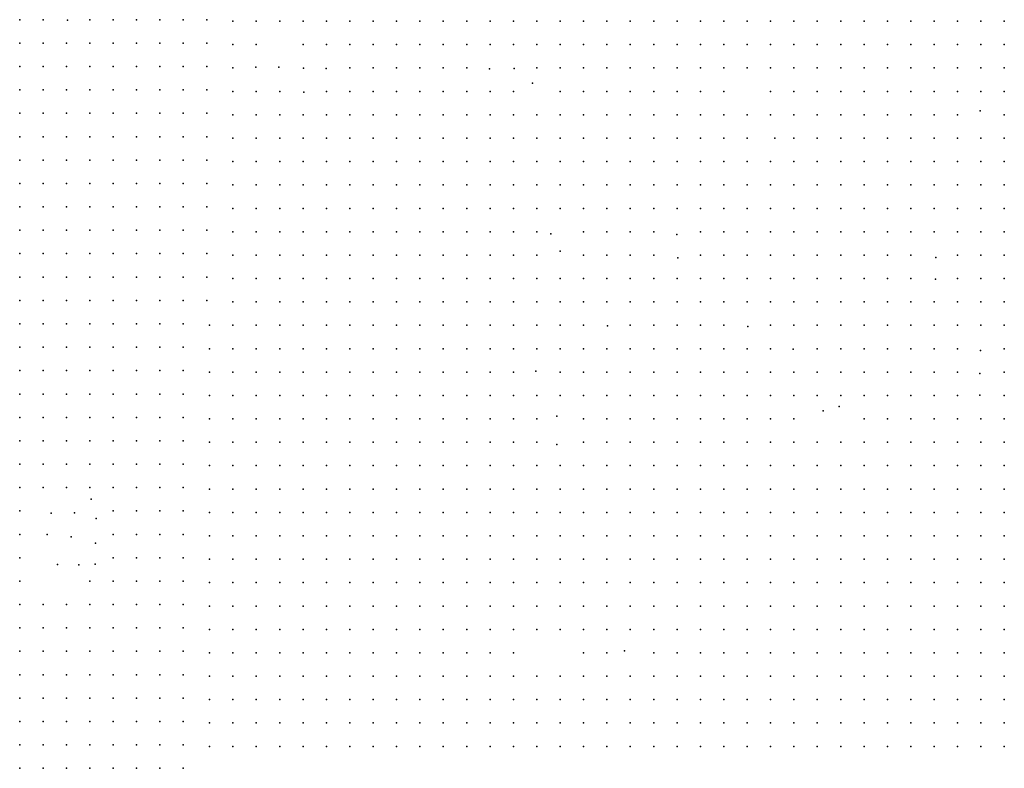
# Model space of a CAD drawing. Units: metres. Extents: x 480657 to 498340, y 5449677 to 5462372.
# Drawn here: x 487403 to 487909, y 5453415 to 5453799 of the extents above; entities that cross this region are included whole.
import ezdxf

# ---------------------------------------------------------------- set-up
doc = ezdxf.new("R2010")
doc.units = ezdxf.units.M
doc.layers.add('50', color=7, linetype='Continuous')

msp = doc.modelspace()

# ---------------------------------------------------------------- linework, layer by layer
at = {"layer": '50'}
for p in [(487403.491, 5453799.121, 67.95), (487415.491, 5453799.121, 67.775), (487427.966, 5453798.842, 67.447), (487439.491, 5453799.121, 67.814), (487451.491, 5453799.121, 68.008), (487463.491, 5453799.121, 67.892), (487475.491, 5453799.121, 67.737), (487487.491, 5453799.121, 67.872), (487499.491, 5453799.121, 67.814), (487512.964, 5453798.362, 67.832), (487524.964, 5453798.362, 67.619), (487536.964, 5453798.362, 67.271), (487548.964, 5453798.362, 68.82), (487560.964, 5453798.362, 68.452), (487572.964, 5453798.362, 68.607), (487584.964, 5453798.362, 68.607), (487596.964, 5453798.362, 67.929), (487608.964, 5453798.362, 67.755), (487620.964, 5453798.362, 68.355), (487632.964, 5453798.362, 68.123), (487644.964, 5453798.362, 67.638), (487656.964, 5453798.362, 67.406), (487668.964, 5453798.362, 67.387), (487680.964, 5453798.362, 66.651), (487692.964, 5453798.362, 66.263), (487704.964, 5453798.362, 65.896), (487716.964, 5453798.362, 65.528), (487728.964, 5453798.362, 65.082), (487740.964, 5453798.362, 64.85), (487752.964, 5453798.362, 64.637), (487764.964, 5453798.362, 64.54), (487776.964, 5453798.362, 64.579), (487788.964, 5453798.362, 64.308), (487800.964, 5453798.362, 64.405), (487812.964, 5453798.362, 64.424), (487824.964, 5453798.362, 64.56), (487836.964, 5453798.362, 64.792), (487848.964, 5453798.362, 64.637), (487860.964, 5453798.362, 64.405), (487872.964, 5453798.362, 64.443), (487884.964, 5453798.362, 64.385), (487896.964, 5453798.362, 64.308), (487908.964, 5453798.362, 64.23), (487403.491, 5453787.121, 67.853), (487415.491, 5453787.121, 67.737), (487427.491, 5453787.121, 67.563), (487439.491, 5453787.121, 67.389), (487451.491, 5453787.121, 67.234), (487463.491, 5453787.121, 67.137), (487475.491, 5453787.121, 67.098), (487487.491, 5453787.121, 67.272), (487499.491, 5453787.121, 67.137), (487512.964, 5453786.362, 67.251), (487524.964, 5453786.362, 67.329), (487548.964, 5453786.362, 67.677), (487560.964, 5453786.362, 67.832), (487572.964, 5453786.362, 67.852), (487584.964, 5453786.362, 68.394), (487596.964, 5453786.362, 67.813), (487608.964, 5453786.362, 67.677), (487620.964, 5453786.362, 68.2), (487632.964, 5453786.362, 67.735), (487644.964, 5453786.362, 67.58), (487656.964, 5453786.362, 67.367), (487668.964, 5453786.362, 67.213), (487680.964, 5453786.362, 66.632), (487692.964, 5453786.362, 66.263), (487704.964, 5453786.362, 66.012), (487716.964, 5453786.362, 65.586), (487728.964, 5453786.362, 65.082), (487740.964, 5453786.362, 64.811), (487752.964, 5453786.362, 64.618), (487764.964, 5453786.362, 64.501), (487776.964, 5453786.362, 64.54), (487788.964, 5453786.362, 64.288), (487800.964, 5453786.362, 64.405), (487812.964, 5453786.362, 64.463), (487824.964, 5453786.362, 64.405), (487836.964, 5453786.362, 64.772), (487848.964, 5453786.362, 64.54), (487860.964, 5453786.362, 64.327), (487872.964, 5453786.362, 64.443), (487884.964, 5453786.362, 64.366), (487896.964, 5453786.362, 64.25), (487908.964, 5453786.362, 64.153), (487403.491, 5453775.121, 67.795), (487415.491, 5453775.121, 67.659), (487427.491, 5453775.121, 67.543), (487439.491, 5453775.121, 67.389), (487451.491, 5453775.121, 67.176), (487463.491, 5453775.121, 67.118), (487475.491, 5453775.121, 67.079), (487487.491, 5453775.121, 67.234), (487499.491, 5453775.121, 67.118), (487512.964, 5453774.362, 67.077), (487524.768, 5453774.711, 67.096), (487536.583, 5453774.746, 67.058), (487549.127, 5453774.229, 67.096), (487560.904, 5453774.163, 67.096), (487572.964, 5453774.362, 67.096), (487584.964, 5453774.362, 67.213), (487596.964, 5453774.362, 67.813), (487608.964, 5453774.362, 67.464), (487620.964, 5453774.362, 67.193), (487632.964, 5453774.362, 67.096), (487644.746, 5453773.839, 67.077), (487657.286, 5453774.093, 67.077), (487668.964, 5453774.362, 67.135), (487680.964, 5453774.362, 66.612), (487692.964, 5453774.362, 66.244), (487704.964, 5453774.362, 66.051), (487716.964, 5453774.362, 65.586), (487728.964, 5453774.362, 65.102), (487740.964, 5453774.362, 64.772), (487752.964, 5453774.362, 64.618), (487764.964, 5453774.362, 64.424), (487776.964, 5453774.362, 64.424), (487788.964, 5453774.362, 64.23), (487800.964, 5453774.362, 64.443), (487812.964, 5453774.362, 64.482), (487824.964, 5453774.362, 64.327), (487836.964, 5453774.362, 64.637), (487848.964, 5453774.362, 64.346), (487860.964, 5453774.362, 64.25), (487872.964, 5453774.362, 64.405), (487884.964, 5453774.362, 64.366), (487896.964, 5453774.362, 64.211), (487908.964, 5453774.362, 64.133), (487666.728, 5453766.63, 67.077), (487403.491, 5453763.121, 67.505), (487415.491, 5453763.121, 67.582), (487427.491, 5453763.121, 67.408), (487439.491, 5453763.121, 67.272), (487451.491, 5453763.121, 67.137), (487463.491, 5453763.121, 67.04), (487475.491, 5453763.121, 67.021), (487487.491, 5453763.121, 67.389), (487499.491, 5453763.121, 67.04), (487512.964, 5453762.362, 66.941), (487524.964, 5453762.362, 66.903), (487536.964, 5453762.362, 66.767), (487549.281, 5453762.007, 66.767), (487560.964, 5453762.362, 66.883), (487572.964, 5453762.362, 66.767), (487584.964, 5453762.362, 67.135), (487596.964, 5453762.362, 67.271), (487608.964, 5453762.362, 67.213), (487620.964, 5453762.362, 67.019), (487632.964, 5453762.362, 67.367), (487644.964, 5453762.362, 67.271), (487656.964, 5453762.362, 67.135), (487680.964, 5453762.362, 66.786), (487692.964, 5453762.362, 66.36), (487704.964, 5453762.362, 66.109), (487716.964, 5453762.362, 65.547), (487728.964, 5453762.362, 65.121), (487740.964, 5453762.362, 64.753), (487752.964, 5453762.362, 64.695), (487764.964, 5453762.362, 64.288), (487788.964, 5453762.362, 64.23), (487800.964, 5453762.362, 64.482), (487812.964, 5453762.362, 64.308), (487824.964, 5453762.362, 64.23), (487836.964, 5453762.362, 64.327), (487848.964, 5453762.362, 64.288), (487860.964, 5453762.362, 64.211), (487872.964, 5453762.362, 64.366), (487884.964, 5453762.362, 64.269), (487896.964, 5453762.362, 64.25), (487908.964, 5453762.362, 64.095), (487403.491, 5453751.121, 67.485), (487415.491, 5453751.121, 67.524), (487427.491, 5453751.121, 67.234), (487439.491, 5453751.121, 67.002), (487451.491, 5453751.121, 66.905), (487463.491, 5453751.121, 66.576), (487475.491, 5453751.121, 66.518), (487487.491, 5453751.121, 66.731), (487499.491, 5453751.121, 66.382), (487896.61, 5453752.359, 64.133), (487512.964, 5453750.362, 66.167), (487524.964, 5453750.362, 66.225), (487536.964, 5453750.362, 66.419), (487548.964, 5453750.362, 66.341), (487560.964, 5453750.362, 66.457), (487572.964, 5453750.362, 66.322), (487584.964, 5453750.362, 67.019), (487596.964, 5453750.362, 67.116), (487608.964, 5453750.362, 67.135), (487620.964, 5453750.362, 67.832), (487632.964, 5453750.362, 67.406), (487644.964, 5453750.362, 67.29), (487656.964, 5453750.362, 67.29), (487668.964, 5453750.362, 66.98), (487680.964, 5453750.362, 66.786), (487692.964, 5453750.362, 66.477), (487704.964, 5453750.362, 66.302), (487716.964, 5453750.362, 65.586), (487728.964, 5453750.362, 65.141), (487740.964, 5453750.362, 64.947), (487752.964, 5453750.362, 64.772), (487764.964, 5453750.362, 64.308), (487776.964, 5453750.362, 64.385), (487788.964, 5453750.362, 64.269), (487800.964, 5453750.362, 63.94), (487812.964, 5453750.362, 63.979), (487824.964, 5453750.362, 63.882), (487836.964, 5453750.362, 64.172), (487848.964, 5453750.362, 63.824), (487860.964, 5453750.362, 64.056), (487872.964, 5453750.362, 63.998), (487884.964, 5453750.362, 63.94), (487908.964, 5453750.362, 64.017), (487403.491, 5453739.121, 67.234), (487415.491, 5453739.121, 67.389), (487427.491, 5453739.121, 67.079), (487439.491, 5453739.121, 66.847), (487451.491, 5453739.121, 66.789), (487463.491, 5453739.121, 66.46), (487475.491, 5453739.121, 66.518), (487487.491, 5453739.121, 66.402), (487499.491, 5453739.121, 66.034), (487512.964, 5453738.362, 65.993), (487524.964, 5453738.362, 66.089), (487536.964, 5453738.362, 66.225), (487548.964, 5453738.362, 66.263), (487560.964, 5453738.362, 66.147), (487572.964, 5453738.362, 66.244), (487584.964, 5453738.362, 66.825), (487596.964, 5453738.362, 66.883), (487608.964, 5453738.362, 66.709), (487620.964, 5453738.362, 67.174), (487632.964, 5453738.362, 67.329), (487644.964, 5453738.362, 67.271), (487656.964, 5453738.362, 67.116), (487668.964, 5453738.362, 66.883), (487680.964, 5453738.362, 66.825), (487692.964, 5453738.362, 66.263), (487704.964, 5453738.362, 66.031), (487716.964, 5453738.362, 65.547), (487728.964, 5453738.362, 65.141), (487740.964, 5453738.362, 64.966), (487752.964, 5453738.362, 64.734), (487764.964, 5453738.362, 64.463), (487776.964, 5453738.362, 64.346), (487791.157, 5453738.436, 64.288), (487800.964, 5453738.362, 63.94), (487812.964, 5453738.362, 63.921), (487824.964, 5453738.362, 63.824), (487836.964, 5453738.362, 64.114), (487848.964, 5453738.362, 63.843), (487860.964, 5453738.362, 63.746), (487872.964, 5453738.362, 63.804), (487884.964, 5453738.362, 63.804), (487896.964, 5453738.362, 63.727), (487908.964, 5453738.362, 63.862), (487403.491, 5453727.121, 67.06), (487415.491, 5453727.121, 67.292), (487427.491, 5453727.121, 67.06), (487439.491, 5453727.121, 66.789), (487451.491, 5453727.121, 66.808), (487463.491, 5453727.121, 66.537), (487475.491, 5453727.121, 66.499), (487487.491, 5453727.121, 66.382), (487499.491, 5453727.121, 66.053), (487512.964, 5453726.362, 65.876), (487524.964, 5453726.362, 65.489), (487536.964, 5453726.362, 65.838), (487548.964, 5453726.362, 65.993), (487560.964, 5453726.362, 66.031), (487572.964, 5453726.362, 66.089), (487584.964, 5453726.362, 66.767), (487596.964, 5453726.362, 66.767), (487608.964, 5453726.362, 66.554), (487620.964, 5453726.362, 67.116), (487632.964, 5453726.362, 67.251), (487644.964, 5453726.362, 67.154), (487656.964, 5453726.362, 67.096), (487668.964, 5453726.362, 66.844), (487680.964, 5453726.362, 66.825), (487692.964, 5453726.362, 66.128), (487704.964, 5453726.362, 65.954), (487716.964, 5453726.362, 65.528), (487728.964, 5453726.362, 65.063), (487740.964, 5453726.362, 64.908), (487752.964, 5453726.362, 64.889), (487764.964, 5453726.362, 64.579), (487776.964, 5453726.362, 64.308), (487788.964, 5453726.362, 64.366), (487800.964, 5453726.362, 63.94), (487812.964, 5453726.362, 63.901), (487824.964, 5453726.362, 63.94), (487836.964, 5453726.362, 64.133), (487848.964, 5453726.362, 63.804), (487860.964, 5453726.362, 63.669), (487872.964, 5453726.362, 63.572), (487884.964, 5453726.362, 63.475), (487896.964, 5453726.362, 63.494), (487908.964, 5453726.362, 63.785), (487403.491, 5453715.121, 66.982), (487415.491, 5453715.121, 67.234), (487427.491, 5453715.121, 67.04), (487439.491, 5453715.121, 66.731), (487451.491, 5453715.121, 66.75), (487463.491, 5453715.121, 66.499), (487475.491, 5453715.121, 66.518), (487487.491, 5453715.121, 66.44), (487499.491, 5453715.121, 65.995), (487512.964, 5453714.362, 65.838), (487524.964, 5453714.362, 65.392), (487536.964, 5453714.362, 65.624), (487548.964, 5453714.362, 65.741), (487560.964, 5453714.362, 65.973), (487572.964, 5453714.362, 65.915), (487584.964, 5453714.362, 66.67), (487596.964, 5453714.362, 66.515), (487608.964, 5453714.362, 66.419), (487620.964, 5453714.362, 66.941), (487632.964, 5453714.362, 67.116), (487644.964, 5453714.362, 66.844), (487656.964, 5453714.362, 66.786), (487668.964, 5453714.362, 66.689), (487680.964, 5453714.362, 66.419), (487692.964, 5453714.362, 65.605), (487704.964, 5453714.362, 65.237), (487716.964, 5453714.362, 65.044), (487728.964, 5453714.362, 65.082), (487740.964, 5453714.362, 64.986), (487752.964, 5453714.362, 64.966), (487764.964, 5453714.362, 64.734), (487776.964, 5453714.362, 64.501), (487788.964, 5453714.362, 64.772), (487800.964, 5453714.362, 64.23), (487812.964, 5453714.362, 63.843), (487824.964, 5453714.362, 64.172), (487836.964, 5453714.362, 64.172), (487848.964, 5453714.362, 63.785), (487860.964, 5453714.362, 63.669), (487872.964, 5453714.362, 63.204), (487884.964, 5453714.362, 63.165), (487896.964, 5453714.362, 63.34), (487908.964, 5453714.362, 63.785), (487403.491, 5453703.121, 66.963), (487415.491, 5453703.121, 67.234), (487427.491, 5453703.121, 66.963), (487439.491, 5453703.121, 66.769), (487451.491, 5453703.121, 66.905), (487463.491, 5453703.121, 66.673), (487475.491, 5453703.121, 66.653), (487487.491, 5453703.121, 66.44), (487499.491, 5453703.121, 65.976), (487512.964, 5453702.362, 65.857), (487524.964, 5453702.362, 65.334), (487536.964, 5453702.362, 65.334), (487548.964, 5453702.362, 65.566), (487560.964, 5453702.362, 65.586), (487572.964, 5453702.362, 65.47), (487584.964, 5453702.362, 66.477), (487596.964, 5453702.362, 66.399), (487608.964, 5453702.362, 66.147), (487620.964, 5453702.362, 67.058), (487632.964, 5453702.362, 66.98), (487644.964, 5453702.362, 66.67), (487656.964, 5453702.362, 66.36), (487668.964, 5453702.362, 66.612), (487680.964, 5453702.362, 66.36), (487692.964, 5453702.362, 65.547), (487704.964, 5453702.362, 65.276), (487716.964, 5453702.362, 65.044), (487728.964, 5453702.362, 65.044), (487740.964, 5453702.362, 65.024), (487752.964, 5453702.362, 65.16), (487764.964, 5453702.362, 65.121), (487776.964, 5453702.362, 64.734), (487788.964, 5453702.362, 65.179), (487800.964, 5453702.362, 64.676), (487812.964, 5453702.362, 64.327), (487824.964, 5453702.362, 64.327), (487836.964, 5453702.362, 64.23), (487848.964, 5453702.362, 63.591), (487860.964, 5453702.362, 63.204), (487872.964, 5453702.362, 63.088), (487884.964, 5453702.362, 63.146), (487896.964, 5453702.362, 63.32), (487908.964, 5453702.362, 63.785), (487403.491, 5453691.121, 66.692), (487415.491, 5453691.121, 66.943), (487427.491, 5453691.121, 66.866), (487439.491, 5453691.121, 66.731), (487451.491, 5453691.121, 66.576), (487463.491, 5453691.121, 66.421), (487475.491, 5453691.121, 66.537), (487487.491, 5453691.121, 66.421), (487499.491, 5453691.121, 65.995), (487512.964, 5453690.362, 65.857), (487524.964, 5453690.362, 65.334), (487536.964, 5453690.362, 65.295), (487548.964, 5453690.362, 65.373), (487560.964, 5453690.362, 65.45), (487572.964, 5453690.362, 65.528), (487584.964, 5453690.362, 65.973), (487596.964, 5453690.362, 66.128), (487608.964, 5453690.362, 65.818), (487620.964, 5453690.362, 66.632), (487632.964, 5453690.362, 66.535), (487644.964, 5453690.362, 66.612), (487656.964, 5453690.362, 66.186), (487668.964, 5453690.362, 66.36), (487692.964, 5453690.362, 65.353), (487704.964, 5453690.362, 65.16), (487716.964, 5453690.362, 65.024), (487728.964, 5453690.362, 65.063), (487752.964, 5453690.362, 65.121), (487764.964, 5453690.362, 65.121), (487776.964, 5453690.362, 64.986), (487788.964, 5453690.362, 65.199), (487800.964, 5453690.362, 65.141), (487812.964, 5453690.362, 64.908), (487824.964, 5453690.362, 65.218), (487836.964, 5453690.362, 64.327), (487848.964, 5453690.362, 63.378), (487860.964, 5453690.362, 63.204), (487872.964, 5453690.362, 63.049), (487884.964, 5453690.362, 63.127), (487896.964, 5453690.362, 63.204), (487908.964, 5453690.362, 63.669), (487676.173, 5453689.302, 66.419), (487740.928, 5453688.964, 65.295), (487680.917, 5453680.316, 66.438), (487403.491, 5453679.121, 66.479), (487415.491, 5453679.121, 66.731), (487427.491, 5453679.121, 66.692), (487439.491, 5453679.121, 66.556), (487451.491, 5453679.121, 66.382), (487463.491, 5453679.121, 66.15), (487475.491, 5453679.121, 66.208), (487487.491, 5453679.121, 66.053), (487499.491, 5453679.121, 65.782), (487512.964, 5453678.362, 65.799), (487524.964, 5453678.362, 65.295), (487536.964, 5453678.362, 65.024), (487548.964, 5453678.362, 65.16), (487560.964, 5453678.362, 65.373), (487572.964, 5453678.362, 65.237), (487584.964, 5453678.362, 65.353), (487596.964, 5453678.362, 65.973), (487608.964, 5453678.362, 65.779), (487620.964, 5453678.362, 65.044), (487632.964, 5453678.362, 65.818), (487644.964, 5453678.362, 66.089), (487656.964, 5453678.362, 65.973), (487668.964, 5453678.362, 65.663), (487692.964, 5453678.362, 65.218), (487704.964, 5453678.362, 65.121), (487716.964, 5453678.362, 65.005), (487728.964, 5453678.362, 65.082), (487741.403, 5453676.897, 65.295), (487752.964, 5453678.362, 65.16), (487764.964, 5453678.362, 65.141), (487776.964, 5453678.362, 65.005), (487788.964, 5453678.362, 65.199), (487800.964, 5453678.362, 65.024), (487812.964, 5453678.362, 64.908), (487824.964, 5453678.362, 65.392), (487836.964, 5453678.362, 64.327), (487848.964, 5453678.362, 63.378), (487860.964, 5453678.362, 63.146), (487873.766, 5453677.095, 63.049), (487884.964, 5453678.362, 63.069), (487896.964, 5453678.362, 63.727), (487908.964, 5453678.362, 63.611), (487403.491, 5453667.121, 66.286), (487415.491, 5453667.121, 66.653), (487427.491, 5453667.121, 66.692), (487439.491, 5453667.121, 66.44), (487451.491, 5453667.121, 66.247), (487463.491, 5453667.121, 66.131), (487475.491, 5453667.121, 66.169), (487487.491, 5453667.121, 66.015), (487499.491, 5453667.121, 65.802), (487512.964, 5453666.362, 65.915), (487524.964, 5453666.362, 65.276), (487536.964, 5453666.362, 65.005), (487548.964, 5453666.362, 65.102), (487560.964, 5453666.362, 65.295), (487572.964, 5453666.362, 65.218), (487584.964, 5453666.362, 65.044), (487596.964, 5453666.362, 65.586), (487608.964, 5453666.362, 65.586), (487620.964, 5453666.362, 65.663), (487632.964, 5453666.362, 65.392), (487644.964, 5453666.362, 65.934), (487656.964, 5453666.362, 65.663), (487668.964, 5453666.362, 64.269), (487680.964, 5453666.362, 64.521), (487692.964, 5453666.362, 65.199), (487704.964, 5453666.362, 65.121), (487716.964, 5453666.362, 65.121), (487728.964, 5453666.362, 65.315), (487740.964, 5453666.362, 65.295), (487752.964, 5453666.362, 65.276), (487764.964, 5453666.362, 65.392), (487776.964, 5453666.362, 65.044), (487788.964, 5453666.362, 65.199), (487800.964, 5453666.362, 65.141), (487812.964, 5453666.362, 65.141), (487824.964, 5453666.362, 65.47), (487836.964, 5453666.362, 64.346), (487848.964, 5453666.362, 63.359), (487860.964, 5453666.362, 63.185), (487873.585, 5453666.006, 63.049), (487884.964, 5453666.362, 63.049), (487896.964, 5453666.362, 63.146), (487908.964, 5453666.362, 63.437), (487403.491, 5453655.121, 65.821), (487415.491, 5453655.121, 66.44), (487427.491, 5453655.121, 66.537), (487439.491, 5453655.121, 66.344), (487451.491, 5453655.121, 66.208), (487463.491, 5453655.121, 66.073), (487475.491, 5453655.121, 66.073), (487487.491, 5453655.121, 66.034), (487499.491, 5453655.121, 65.608), (487512.964, 5453654.362, 65.973), (487524.964, 5453654.362, 65.237), (487536.964, 5453654.362, 65.102), (487548.964, 5453654.362, 65.199), (487560.964, 5453654.362, 65.121), (487572.964, 5453654.362, 65.082), (487584.964, 5453654.362, 65.044), (487596.964, 5453654.362, 65.47), (487608.964, 5453654.362, 65.489), (487620.964, 5453654.362, 65.412), (487632.964, 5453654.362, 65.237), (487644.964, 5453654.362, 65.663), (487656.964, 5453654.362, 65.47), (487668.964, 5453654.362, 64.23), (487680.964, 5453654.362, 64.792), (487692.964, 5453654.362, 65.276), (487704.964, 5453654.362, 65.121), (487716.964, 5453654.362, 65.102), (487728.964, 5453654.362, 65.295), (487740.964, 5453654.362, 65.315), (487752.964, 5453654.362, 65.392), (487764.964, 5453654.362, 65.353), (487776.964, 5453654.362, 65.102), (487788.964, 5453654.362, 65.199), (487800.964, 5453654.362, 65.218), (487812.964, 5453654.362, 65.179), (487824.964, 5453654.362, 65.489), (487836.964, 5453654.362, 64.405), (487848.964, 5453654.362, 63.398), (487860.964, 5453654.362, 63.185), (487872.964, 5453654.362, 63.165), (487884.964, 5453654.362, 63.088), (487896.964, 5453654.362, 63.088), (487908.964, 5453654.362, 63.359), (487403.491, 5453643.121, 65.376), (487415.491, 5453643.121, 65.976), (487427.491, 5453643.121, 66.46), (487439.491, 5453643.121, 66.15), (487451.491, 5453643.121, 66.208), (487463.491, 5453643.121, 66.034), (487475.491, 5453643.121, 65.976), (487487.491, 5453643.121, 65.84), (487500.964, 5453642.362, 65.353), (487512.964, 5453642.362, 65.605), (487524.964, 5453642.362, 65.199), (487536.964, 5453642.362, 65.024), (487548.964, 5453642.362, 65.082), (487560.964, 5453642.362, 65.082), (487572.964, 5453642.362, 65.16), (487584.964, 5453642.362, 65.005), (487596.964, 5453642.362, 65.199), (487608.964, 5453642.362, 65.412), (487620.964, 5453642.362, 65.082), (487632.964, 5453642.362, 65.082), (487644.964, 5453642.362, 65.489), (487656.964, 5453642.362, 65.315), (487668.964, 5453642.362, 64.23), (487680.964, 5453642.362, 64.889), (487692.964, 5453642.362, 65.237), (487705.178, 5453642.155, 65.005), (487716.964, 5453642.362, 65.005), (487728.964, 5453642.362, 65.295), (487740.964, 5453642.362, 65.315), (487752.964, 5453642.362, 65.392), (487764.964, 5453642.362, 65.16), (487777.273, 5453641.734, 65.16), (487788.964, 5453642.362, 65.218), (487800.964, 5453642.362, 65.276), (487812.964, 5453642.362, 65.024), (487824.964, 5453642.362, 65.528), (487836.964, 5453642.362, 64.327), (487848.964, 5453642.362, 63.398), (487860.964, 5453642.362, 63.185), (487872.964, 5453642.362, 63.03), (487884.964, 5453642.362, 63.165), (487896.964, 5453642.362, 63.049), (487908.964, 5453642.362, 63.32), (487403.491, 5453631.121, 64.912), (487415.491, 5453631.121, 65.763), (487427.491, 5453631.121, 66.073), (487439.491, 5453631.121, 65.995), (487451.491, 5453631.121, 65.995), (487463.491, 5453631.121, 65.821), (487475.491, 5453631.121, 65.608), (487487.491, 5453631.121, 65.589), (487500.964, 5453630.362, 65.044), (487512.964, 5453630.362, 65.199), (487524.964, 5453630.362, 64.986), (487536.964, 5453630.362, 64.734), (487548.964, 5453630.362, 64.753), (487560.964, 5453630.362, 64.521), (487572.964, 5453630.362, 64.618), (487584.964, 5453630.362, 64.85), (487596.964, 5453630.362, 65.005), (487608.964, 5453630.362, 65.121), (487620.964, 5453630.362, 64.927), (487632.964, 5453630.362, 64.889), (487644.964, 5453630.362, 65.353), (487656.964, 5453630.362, 64.869), (487668.964, 5453630.362, 64.192), (487680.964, 5453630.362, 64.831), (487692.964, 5453630.362, 64.85), (487704.964, 5453630.362, 64.869), (487716.964, 5453630.362, 65.257), (487728.964, 5453630.362, 65.237), (487740.964, 5453630.362, 65.257), (487752.964, 5453630.362, 65.353), (487764.964, 5453630.362, 65.179), (487776.964, 5453630.362, 65.005), (487788.964, 5453630.362, 65.199), (487800.6, 5453630.163, 65.199), (487812.964, 5453630.362, 65.005), (487824.964, 5453630.362, 65.199), (487836.964, 5453630.362, 64.25), (487848.964, 5453630.362, 63.591), (487860.964, 5453630.362, 63.533), (487872.964, 5453630.362, 63.32), (487884.964, 5453630.362, 63.204), (487896.721, 5453629.445, 63.107), (487908.964, 5453630.362, 63.34), (487403.491, 5453619.121, 63.983), (487415.491, 5453619.121, 64.602), (487427.491, 5453619.121, 65.124), (487439.491, 5453619.121, 65.279), (487451.491, 5453619.121, 65.531), (487463.491, 5453619.121, 65.647), (487475.491, 5453619.121, 65.453), (487487.491, 5453619.121, 65.453), (487500.964, 5453618.362, 64.986), (487512.964, 5453618.362, 64.908), (487524.964, 5453618.362, 64.792), (487536.964, 5453618.362, 64.366), (487548.964, 5453618.362, 64.385), (487560.964, 5453618.362, 64.25), (487572.964, 5453618.362, 64.172), (487584.964, 5453618.362, 64.443), (487596.964, 5453618.362, 64.927), (487608.964, 5453618.362, 65.082), (487620.964, 5453618.362, 64.618), (487632.964, 5453618.362, 64.405), (487644.964, 5453618.362, 64.269), (487656.964, 5453618.362, 64.037), (487668.483, 5453618.852, 64.037), (487680.964, 5453618.362, 64.676), (487692.964, 5453618.362, 64.676), (487704.964, 5453618.362, 64.889), (487716.964, 5453618.362, 65.315), (487728.964, 5453618.362, 65.257), (487740.964, 5453618.362, 65.315), (487752.964, 5453618.362, 65.392), (487764.964, 5453618.362, 65.237), (487776.964, 5453618.362, 65.102), (487788.964, 5453618.362, 65.141), (487800.964, 5453618.362, 65.024), (487812.964, 5453618.362, 64.986), (487824.964, 5453618.362, 64.947), (487836.964, 5453618.362, 64.269), (487848.964, 5453618.362, 63.669), (487860.964, 5453618.362, 63.591), (487872.964, 5453618.362, 63.591), (487884.964, 5453618.362, 63.165), (487896.383, 5453617.675, 63.107), (487908.964, 5453618.362, 63.359), (487403.491, 5453607.121, 63.325), (487415.491, 5453607.121, 63.983), (487427.491, 5453607.121, 64.66), (487439.491, 5453607.121, 65.028), (487451.491, 5453607.121, 65.415), (487463.491, 5453607.121, 65.589), (487475.491, 5453607.121, 65.318), (487487.491, 5453607.121, 65.124), (487500.964, 5453606.362, 64.986), (487512.964, 5453606.362, 64.772), (487524.964, 5453606.362, 64.772), (487536.964, 5453606.362, 64.25), (487548.964, 5453606.362, 64.114), (487560.964, 5453606.362, 64.25), (487572.964, 5453606.362, 64.133), (487584.964, 5453606.362, 64.424), (487596.964, 5453606.362, 64.831), (487608.964, 5453606.362, 64.889), (487620.964, 5453606.362, 64.521), (487632.964, 5453606.362, 64.366), (487644.964, 5453606.362, 64.288), (487656.964, 5453606.362, 64.037), (487668.964, 5453606.362, 64.037), (487680.964, 5453606.362, 64.676), (487692.964, 5453606.362, 64.695), (487704.964, 5453606.362, 64.889), (487716.964, 5453606.362, 65.276), (487728.964, 5453606.362, 65.257), (487740.964, 5453606.362, 65.315), (487752.964, 5453606.362, 65.315), (487764.964, 5453606.362, 65.063), (487776.964, 5453606.362, 65.102), (487788.964, 5453606.362, 65.063), (487800.964, 5453606.362, 64.811), (487812.964, 5453606.362, 64.831), (487824.964, 5453606.362, 64.908), (487836.964, 5453606.362, 64.017), (487848.964, 5453606.362, 63.65), (487860.964, 5453606.362, 63.553), (487872.964, 5453606.362, 63.494), (487884.964, 5453606.362, 63.107), (487896.475, 5453606.578, 63.107), (487908.964, 5453606.362, 63.243), (487824.188, 5453600.754, 64.637), (487403.491, 5453595.121, 62.009), (487415.491, 5453595.121, 62.977), (487427.491, 5453595.121, 63.731), (487439.491, 5453595.121, 63.519), (487451.491, 5453595.121, 64.215), (487463.491, 5453595.121, 65.473), (487475.491, 5453595.121, 65.028), (487487.491, 5453595.121, 64.796), (487500.964, 5453594.362, 64.792), (487512.964, 5453594.362, 64.598), (487524.964, 5453594.362, 64.521), (487536.964, 5453594.362, 64.056), (487548.964, 5453594.362, 64.037), (487560.964, 5453594.362, 64.25), (487572.964, 5453594.362, 64.114), (487584.964, 5453594.362, 64.346), (487596.964, 5453594.362, 64.366), (487608.964, 5453594.362, 64.772), (487620.964, 5453594.362, 64.482), (487632.964, 5453594.362, 64.385), (487644.964, 5453594.362, 64.288), (487656.964, 5453594.362, 64.23), (487668.964, 5453594.362, 64.23), (487679.292, 5453595.781, 62.449), (487692.964, 5453594.362, 64.695), (487704.964, 5453594.362, 64.811), (487716.964, 5453594.362, 65.199), (487728.964, 5453594.362, 65.218), (487740.964, 5453594.362, 65.276), (487752.964, 5453594.362, 65.295), (487764.964, 5453594.362, 64.85), (487776.964, 5453594.362, 65.024), (487788.964, 5453594.362, 64.772), (487800.964, 5453594.362, 64.482), (487815.957, 5453598.454, 64.947), (487836.964, 5453594.362, 63.979), (487848.964, 5453594.362, 63.746), (487860.964, 5453594.362, 63.514), (487872.964, 5453594.362, 63.223), (487884.964, 5453594.362, 63.049), (487896.964, 5453594.362, 62.991), (487908.964, 5453594.362, 62.991), (487403.491, 5453583.121, 60.984), (487415.491, 5453583.121, 61.816), (487427.491, 5453583.121, 62.648), (487439.491, 5453583.121, 62.648), (487451.491, 5453583.121, 63.151), (487463.491, 5453583.121, 64.563), (487475.491, 5453583.121, 64.641), (487487.491, 5453583.121, 64.486), (487500.964, 5453582.362, 64.346), (487512.964, 5453582.362, 64.405), (487524.964, 5453582.362, 64.017), (487536.964, 5453582.362, 64.017), (487548.964, 5453582.362, 64.017), (487560.964, 5453582.362, 64.133), (487572.964, 5453582.362, 64.056), (487584.964, 5453582.362, 64.192), (487596.964, 5453582.362, 64.288), (487608.964, 5453582.362, 64.133), (487620.964, 5453582.362, 64.443), (487632.964, 5453582.362, 64.54), (487644.964, 5453582.362, 64.385), (487656.964, 5453582.362, 64.269), (487668.964, 5453582.362, 64.308), (487679.323, 5453581.28, 64.056), (487692.964, 5453582.362, 64.695), (487704.964, 5453582.362, 64.792), (487716.964, 5453582.362, 65.063), (487728.964, 5453582.362, 65.16), (487740.964, 5453582.362, 65.121), (487752.964, 5453582.362, 65.16), (487764.964, 5453582.362, 64.753), (487776.964, 5453582.362, 64.772), (487788.964, 5453582.362, 64.521), (487800.964, 5453582.362, 64.521), (487812.964, 5453582.362, 64.192), (487824.964, 5453582.362, 64.211), (487836.964, 5453582.362, 63.94), (487848.964, 5453582.362, 63.669), (487860.964, 5453582.362, 63.494), (487872.964, 5453582.362, 63.088), (487884.964, 5453582.362, 62.836), (487896.964, 5453582.362, 62.778), (487908.964, 5453582.362, 62.739), (487403.491, 5453571.121, 60.577), (487415.491, 5453571.121, 61.254), (487427.491, 5453571.121, 62.086), (487439.491, 5453571.121, 62.416), (487451.491, 5453571.121, 62.957), (487463.491, 5453571.121, 63.325), (487475.491, 5453571.121, 63.634), (487487.491, 5453571.121, 63.673), (487500.964, 5453570.362, 63.882), (487512.964, 5453570.362, 63.824), (487524.964, 5453570.362, 63.514), (487536.964, 5453570.362, 63.804), (487548.964, 5453570.362, 63.921), (487560.964, 5453570.362, 64.153), (487572.964, 5453570.362, 63.998), (487584.964, 5453570.362, 64.133), (487596.964, 5453570.362, 64.114), (487608.964, 5453570.362, 64.133), (487620.964, 5453570.362, 64.308), (487632.964, 5453570.362, 64.308), (487644.964, 5453570.362, 64.288), (487656.964, 5453570.362, 64.114), (487668.964, 5453570.362, 64.23), (487680.964, 5453570.362, 64.385), (487692.964, 5453570.362, 64.579), (487704.964, 5453570.362, 64.734), (487716.964, 5453570.362, 64.56), (487728.964, 5453570.362, 64.966), (487740.964, 5453570.362, 64.986), (487752.964, 5453570.362, 65.044), (487764.964, 5453570.362, 64.618), (487776.964, 5453570.362, 64.734), (487788.964, 5453570.362, 64.501), (487800.964, 5453570.362, 64.618), (487812.964, 5453570.362, 64.133), (487824.964, 5453570.362, 63.94), (487836.964, 5453570.362, 63.766), (487848.964, 5453570.362, 63.572), (487860.964, 5453570.362, 63.301), (487872.964, 5453570.362, 62.914), (487884.964, 5453570.362, 62.759), (487896.964, 5453570.362, 62.701), (487908.964, 5453570.362, 62.546), (487403.491, 5453559.121, 60.287), (487415.491, 5453559.121, 61.158), (487427.491, 5453559.121, 61.816), (487439.491, 5453559.121, 62.357), (487451.491, 5453559.121, 62.938), (487463.491, 5453559.121, 63.306), (487475.491, 5453559.121, 63.867), (487487.491, 5453559.121, 63.673), (487500.964, 5453558.362, 63.862), (487512.964, 5453558.362, 63.727), (487524.964, 5453558.362, 63.475), (487536.964, 5453558.362, 63.824), (487548.964, 5453558.362, 63.882), (487560.964, 5453558.362, 63.901), (487572.964, 5453558.362, 63.959), (487584.964, 5453558.362, 63.979), (487596.964, 5453558.362, 64.037), (487608.964, 5453558.362, 63.998), (487620.964, 5453558.362, 64.114), (487632.964, 5453558.362, 64.192), (487644.964, 5453558.362, 64.23), (487656.964, 5453558.362, 64.037), (487668.964, 5453558.362, 64.153), (487680.964, 5453558.362, 64.424), (487692.964, 5453558.362, 64.501), (487704.964, 5453558.362, 64.618), (487716.964, 5453558.362, 64.579), (487728.964, 5453558.362, 64.811), (487740.964, 5453558.362, 64.695), (487752.964, 5453558.362, 64.831), (487764.964, 5453558.362, 64.579), (487776.964, 5453558.362, 64.695), (487788.964, 5453558.362, 64.443), (487800.964, 5453558.362, 64.501), (487812.964, 5453558.362, 64.153), (487824.964, 5453558.362, 63.901), (487836.964, 5453558.362, 63.746), (487848.964, 5453558.362, 63.591), (487860.964, 5453558.362, 63.282), (487872.964, 5453558.362, 62.856), (487884.964, 5453558.362, 62.643), (487896.964, 5453558.362, 62.584), (487908.964, 5453558.362, 62.507), (487440.212, 5453553.116, 62.241), (487403.491, 5453547.121, 59.881), (487419.593, 5453546.021, 61.003), (487431.548, 5453546.191, 61.003), (487442.725, 5453543.208, 61.97), (487451.491, 5453547.121, 62.512), (487463.491, 5453547.121, 63.286), (487475.491, 5453547.121, 63.751), (487487.491, 5453547.121, 63.634), (487500.964, 5453546.362, 63.785), (487512.964, 5453546.362, 63.611), (487524.964, 5453546.362, 63.398), (487536.964, 5453546.362, 63.611), (487548.964, 5453546.362, 63.843), (487560.964, 5453546.362, 63.437), (487572.964, 5453546.362, 63.804), (487584.964, 5453546.362, 63.34), (487596.964, 5453546.362, 63.727), (487608.964, 5453546.362, 63.766), (487620.964, 5453546.362, 63.301), (487632.964, 5453546.362, 63.553), (487644.964, 5453546.362, 63.437), (487656.964, 5453546.362, 63.417), (487668.964, 5453546.362, 63.417), (487680.964, 5453546.362, 64.656), (487692.964, 5453546.362, 64.23), (487704.964, 5453546.362, 64.366), (487716.964, 5453546.362, 64.618), (487728.964, 5453546.362, 64.734), (487740.964, 5453546.362, 64.424), (487752.964, 5453546.362, 64.54), (487764.964, 5453546.362, 64.346), (487776.964, 5453546.362, 64.327), (487788.964, 5453546.362, 64.482), (487800.964, 5453546.362, 64.153), (487812.964, 5453546.362, 63.979), (487824.964, 5453546.362, 63.901), (487836.964, 5453546.362, 63.746), (487848.964, 5453546.362, 63.553), (487860.964, 5453546.362, 63.243), (487872.964, 5453546.362, 62.797), (487884.964, 5453546.362, 62.546), (487896.964, 5453546.362, 62.352), (487908.964, 5453546.362, 62.313), (487403.491, 5453535.121, 58.932), (487417.613, 5453535.112, 61.196), (487429.851, 5453533.832, 61.312), (487451.491, 5453535.121, 62.435), (487463.491, 5453535.121, 63.248), (487475.491, 5453535.121, 63.441), (487487.491, 5453535.121, 63.364), (487500.964, 5453534.362, 63.591), (487512.964, 5453534.362, 63.514), (487524.964, 5453534.362, 63.456), (487536.964, 5453534.362, 63.746), (487548.964, 5453534.362, 63.475), (487560.964, 5453534.362, 63.204), (487572.964, 5453534.362, 63.223), (487584.964, 5453534.362, 63.069), (487596.964, 5453534.362, 63.282), (487608.964, 5453534.362, 63.514), (487620.964, 5453534.362, 62.875), (487632.964, 5453534.362, 63.107), (487644.964, 5453534.362, 62.875), (487656.964, 5453534.362, 62.991), (487668.964, 5453534.362, 63.03), (487680.964, 5453534.362, 63.185), (487692.964, 5453534.362, 63.785), (487704.964, 5453534.362, 63.766), (487716.964, 5453534.362, 64.23), (487728.964, 5453534.362, 64.308), (487740.964, 5453534.362, 64.095), (487752.964, 5453534.362, 64.269), (487764.964, 5453534.362, 64.114), (487776.964, 5453534.362, 64.153), (487788.964, 5453534.362, 64.366), (487800.964, 5453534.362, 63.959), (487812.964, 5453534.362, 63.862), (487824.964, 5453534.362, 63.862), (487836.964, 5453534.362, 63.708), (487848.964, 5453534.362, 63.533), (487860.964, 5453534.362, 63.165), (487872.964, 5453534.362, 62.817), (487884.964, 5453534.362, 62.468), (487896.964, 5453534.362, 62.197), (487908.964, 5453534.362, 62.159), (487442.494, 5453530.688, 61.699), (487403.491, 5453523.121, 58.216), (487451.491, 5453523.121, 62.164), (487463.491, 5453523.121, 62.841), (487475.491, 5453523.121, 63.073), (487487.491, 5453523.121, 63.093), (487422.915, 5453519.734, 61.061), (487433.825, 5453519.466, 61.061), (487442.203, 5453519.896, 61.216), (487500.964, 5453522.362, 63.282), (487512.964, 5453522.362, 63.378), (487524.964, 5453522.362, 63.32), (487536.964, 5453522.362, 63.688), (487548.964, 5453522.362, 63.359), (487560.964, 5453522.362, 62.914), (487572.964, 5453522.362, 63.069), (487584.964, 5453522.362, 62.856), (487596.964, 5453522.362, 63.185), (487608.964, 5453522.362, 63.378), (487620.964, 5453522.362, 62.681), (487632.964, 5453522.362, 62.817), (487644.964, 5453522.362, 62.584), (487656.964, 5453522.362, 62.701), (487668.964, 5453522.362, 62.914), (487680.964, 5453522.362, 62.759), (487692.964, 5453522.362, 63.03), (487704.964, 5453522.362, 63.32), (487716.964, 5453522.362, 63.688), (487728.964, 5453522.362, 64.153), (487740.964, 5453522.362, 63.901), (487752.964, 5453522.362, 64.133), (487764.964, 5453522.362, 63.882), (487776.964, 5453522.362, 63.804), (487788.964, 5453522.362, 64.288), (487800.964, 5453522.362, 63.882), (487812.964, 5453522.362, 63.746), (487824.964, 5453522.362, 63.746), (487836.964, 5453522.362, 63.708), (487848.964, 5453522.362, 63.34), (487860.964, 5453522.362, 63.107), (487872.964, 5453522.362, 62.817), (487884.964, 5453522.362, 62.43), (487896.964, 5453522.362, 62.197), (487908.964, 5453522.362, 62.197), (487403.491, 5453511.121, 57.307), (487439.491, 5453511.121, 60.074), (487451.491, 5453511.121, 61.022), (487463.491, 5453511.121, 61.603), (487475.491, 5453511.121, 62.416), (487487.491, 5453511.121, 62.57), (487500.964, 5453510.362, 62.991), (487512.964, 5453510.362, 63.01), (487524.964, 5453510.362, 62.933), (487536.964, 5453510.362, 63.069), (487548.964, 5453510.362, 62.933), (487560.964, 5453510.362, 62.662), (487572.964, 5453510.362, 62.894), (487584.964, 5453510.362, 62.662), (487596.964, 5453510.362, 62.759), (487608.964, 5453510.362, 62.72), (487620.964, 5453510.362, 62.546), (487632.964, 5453510.362, 62.681), (487644.964, 5453510.362, 62.526), (487656.964, 5453510.362, 62.488), (487668.964, 5453510.362, 62.759), (487680.964, 5453510.362, 62.759), (487692.964, 5453510.362, 62.623), (487704.964, 5453510.362, 62.72), (487716.964, 5453510.362, 62.875), (487728.964, 5453510.362, 63.688), (487740.964, 5453510.362, 63.65), (487752.964, 5453510.362, 63.882), (487764.964, 5453510.362, 63.63), (487776.964, 5453510.362, 63.553), (487788.964, 5453510.362, 63.862), (487800.964, 5453510.362, 63.65), (487812.964, 5453510.362, 63.65), (487824.964, 5453510.362, 63.746), (487836.964, 5453510.362, 63.398), (487848.964, 5453510.362, 63.32), (487860.964, 5453510.362, 63.049), (487872.964, 5453510.362, 62.759), (487884.964, 5453510.362, 62.43), (487896.964, 5453510.362, 62.197), (487908.964, 5453510.362, 62.197), (487403.491, 5453499.121, 56.514), (487415.491, 5453499.121, 57.713), (487427.491, 5453499.121, 58.739), (487439.491, 5453499.121, 59.745), (487451.491, 5453499.121, 60.345), (487463.491, 5453499.121, 60.674), (487475.491, 5453499.121, 61.583), (487487.491, 5453499.121, 62.203), (487500.964, 5453498.362, 62.604), (487512.964, 5453498.362, 62.623), (487524.964, 5453498.362, 62.255), (487536.964, 5453498.362, 62.623), (487548.964, 5453498.362, 62.507), (487560.964, 5453498.362, 62.236), (487572.964, 5453498.362, 62.294), (487584.964, 5453498.362, 62.12), (487596.964, 5453498.362, 62.546), (487608.964, 5453498.362, 62.333), (487620.964, 5453498.362, 62.12), (487632.964, 5453498.362, 62.236), (487644.964, 5453498.362, 62.294), (487656.964, 5453498.362, 62.313), (487668.964, 5453498.362, 62.507), (487680.964, 5453498.362, 62.681), (487692.964, 5453498.362, 62.546), (487704.964, 5453498.362, 62.546), (487716.964, 5453498.362, 62.468), (487728.964, 5453498.362, 62.952), (487740.964, 5453498.362, 63.437), (487752.964, 5453498.362, 63.437), (487764.964, 5453498.362, 63.572), (487776.964, 5453498.362, 63.417), (487788.964, 5453498.362, 63.611), (487800.964, 5453498.362, 63.63), (487812.964, 5453498.362, 63.514), (487824.964, 5453498.362, 63.727), (487836.964, 5453498.362, 63.688), (487848.964, 5453498.362, 63.282), (487860.964, 5453498.362, 62.991), (487872.964, 5453498.362, 62.778), (487884.964, 5453498.362, 62.488), (487896.964, 5453498.362, 62.236), (487908.964, 5453498.362, 62.236), (487403.491, 5453487.121, 55.604), (487415.491, 5453487.121, 56.901), (487427.491, 5453487.121, 58.12), (487439.491, 5453487.121, 58.894), (487451.491, 5453487.121, 59.842), (487463.491, 5453487.121, 60.48), (487475.491, 5453487.121, 61.119), (487487.491, 5453487.121, 61.854), (487500.964, 5453486.362, 61.965), (487512.964, 5453486.362, 62.313), (487524.964, 5453486.362, 62.004), (487536.964, 5453486.362, 62.449), (487548.964, 5453486.362, 62.197), (487560.964, 5453486.362, 61.945), (487572.964, 5453486.362, 61.907), (487584.964, 5453486.362, 61.945), (487596.964, 5453486.362, 62.236), (487608.964, 5453486.362, 62.178), (487620.964, 5453486.362, 61.81), (487632.964, 5453486.362, 62.023), (487644.964, 5453486.362, 61.791), (487656.964, 5453486.362, 61.674), (487668.964, 5453486.362, 62.178), (487680.964, 5453486.362, 62.1), (487692.964, 5453486.362, 62.371), (487704.964, 5453486.362, 62.488), (487716.964, 5453486.362, 62.507), (487728.964, 5453486.362, 62.72), (487740.964, 5453486.362, 62.817), (487752.964, 5453486.362, 62.933), (487764.964, 5453486.362, 63.688), (487776.964, 5453486.362, 63.359), (487788.964, 5453486.362, 63.165), (487800.964, 5453486.362, 63.223), (487812.964, 5453486.362, 63.185), (487824.964, 5453486.362, 63.514), (487836.964, 5453486.362, 63.359), (487848.964, 5453486.362, 63.32), (487860.964, 5453486.362, 62.952), (487872.964, 5453486.362, 62.701), (487884.964, 5453486.362, 62.526), (487896.964, 5453486.362, 62.333), (487908.964, 5453486.362, 62.216), (487403.491, 5453475.121, 54.888), (487415.491, 5453475.121, 56.146), (487427.491, 5453475.121, 57.404), (487439.491, 5453475.121, 58.081), (487451.491, 5453475.121, 58.913), (487463.491, 5453475.121, 59.59), (487475.491, 5453475.121, 60.113), (487487.491, 5453475.121, 61.158), (487500.964, 5453474.362, 61.713), (487512.964, 5453474.362, 61.984), (487524.964, 5453474.362, 62.004), (487536.964, 5453474.362, 62.352), (487548.964, 5453474.362, 61.945), (487560.964, 5453474.362, 61.636), (487572.964, 5453474.362, 61.752), (487584.964, 5453474.362, 61.849), (487596.964, 5453474.362, 61.752), (487608.964, 5453474.362, 61.597), (487620.964, 5453474.362, 61.558), (487632.964, 5453474.362, 61.713), (487644.964, 5453474.362, 61.655), (487656.964, 5453474.362, 61.055), (487692.964, 5453474.362, 62.004), (487704.964, 5453474.362, 62.1), (487713.98, 5453475.407, 62.41), (487728.964, 5453474.362, 62.604), (487740.964, 5453474.362, 62.662), (487752.964, 5453474.362, 62.72), (487764.964, 5453474.362, 63.494), (487776.964, 5453474.362, 63.185), (487788.964, 5453474.362, 62.933), (487800.964, 5453474.362, 63.088), (487812.964, 5453474.362, 63.088), (487824.964, 5453474.362, 63.165), (487836.964, 5453474.362, 63.107), (487848.964, 5453474.362, 63.01), (487860.964, 5453474.362, 62.991), (487872.964, 5453474.362, 62.72), (487884.964, 5453474.362, 62.526), (487896.964, 5453474.362, 62.391), (487908.964, 5453474.362, 62.488), (487403.491, 5453463.121, 54.327), (487415.491, 5453463.121, 55.12), (487427.491, 5453463.121, 56.01), (487439.491, 5453463.121, 56.978), (487451.491, 5453463.121, 57.791), (487463.491, 5453463.121, 58.507), (487475.491, 5453463.121, 59.339), (487487.491, 5453463.121, 60.093), (487500.964, 5453462.362, 60.396), (487512.964, 5453462.362, 60.9), (487524.964, 5453462.362, 61.268), (487536.964, 5453462.362, 61.423), (487548.964, 5453462.362, 61.636), (487560.964, 5453462.362, 61.539), (487572.964, 5453462.362, 61.461), (487584.964, 5453462.362, 61.5), (487596.964, 5453462.362, 61.674), (487608.964, 5453462.362, 61.384), (487620.964, 5453462.362, 61.287), (487632.964, 5453462.362, 61.481), (487644.964, 5453462.362, 61.423), (487656.964, 5453462.362, 61.519), (487668.964, 5453462.362, 61.713), (487680.964, 5453462.362, 61.732), (487692.964, 5453462.362, 61.829), (487704.964, 5453462.362, 61.829), (487716.964, 5453462.362, 62.1), (487728.964, 5453462.362, 62.216), (487740.964, 5453462.362, 62.371), (487752.964, 5453462.362, 62.526), (487764.964, 5453462.362, 62.565), (487776.964, 5453462.362, 62.72), (487788.964, 5453462.362, 62.739), (487800.964, 5453462.362, 62.817), (487812.964, 5453462.362, 62.972), (487824.964, 5453462.362, 62.875), (487836.964, 5453462.362, 62.778), (487848.964, 5453462.362, 62.72), (487860.964, 5453462.362, 62.623), (487872.964, 5453462.362, 62.623), (487884.964, 5453462.362, 62.468), (487896.964, 5453462.362, 62.333), (487908.964, 5453462.362, 62.391), (487403.491, 5453451.121, 53.553), (487415.491, 5453451.121, 54.752), (487427.491, 5453451.121, 55.469), (487439.491, 5453451.121, 56.378), (487451.491, 5453451.121, 57.268), (487463.491, 5453451.121, 57.984), (487475.491, 5453451.121, 58.874), (487487.491, 5453451.121, 59.803), (487500.964, 5453450.362, 60.067), (487512.964, 5453450.362, 60.532), (487524.964, 5453450.362, 60.938), (487536.964, 5453450.362, 61.268), (487548.964, 5453450.362, 61.365), (487560.964, 5453450.362, 61.5), (487572.964, 5453450.362, 61.365), (487584.964, 5453450.362, 61.423), (487596.964, 5453450.362, 61.597), (487608.964, 5453450.362, 61.287), (487620.964, 5453450.362, 61.113), (487632.964, 5453450.362, 61.306), (487644.964, 5453450.362, 61.384), (487656.964, 5453450.362, 61.403), (487668.964, 5453450.362, 61.423), (487680.964, 5453450.362, 61.597), (487692.964, 5453450.362, 61.694), (487704.964, 5453450.362, 61.655), (487716.964, 5453450.362, 61.984), (487728.964, 5453450.362, 61.791), (487740.964, 5453450.362, 62.294), (487752.964, 5453450.362, 62.488), (487764.964, 5453450.362, 62.41), (487776.964, 5453450.362, 62.604), (487788.964, 5453450.362, 62.778), (487800.964, 5453450.362, 62.604), (487812.964, 5453450.362, 62.759), (487824.964, 5453450.362, 63.262), (487836.964, 5453450.362, 62.836), (487848.964, 5453450.362, 62.797), (487860.964, 5453450.362, 62.701), (487872.964, 5453450.362, 62.643), (487884.964, 5453450.362, 62.43), (487896.964, 5453450.362, 62.275), (487908.964, 5453450.362, 62.236), (487403.491, 5453439.121, 52.644), (487415.491, 5453439.121, 53.727), (487427.491, 5453439.121, 54.443), (487439.491, 5453439.121, 55.72), (487451.491, 5453439.121, 56.068), (487463.491, 5453439.121, 57.404), (487475.491, 5453439.121, 58.062), (487487.491, 5453439.121, 58.758), (487500.964, 5453438.362, 59.486), (487512.964, 5453438.362, 60.299), (487524.964, 5453438.362, 60.513), (487536.964, 5453438.362, 60.784), (487548.964, 5453438.362, 61.365), (487560.964, 5453438.362, 61.539), (487572.964, 5453438.362, 61.19), (487584.964, 5453438.362, 61.403), (487596.964, 5453438.362, 61.326), (487608.964, 5453438.362, 61.113), (487620.964, 5453438.362, 60.9), (487632.964, 5453438.362, 60.784), (487644.964, 5453438.362, 61.055), (487656.964, 5453438.362, 60.997), (487668.964, 5453438.362, 61.093), (487680.964, 5453438.362, 61.345), (487692.964, 5453438.362, 61.481), (487704.964, 5453438.362, 61.481), (487716.964, 5453438.362, 61.306), (487728.964, 5453438.362, 61.713), (487740.964, 5453438.362, 62.023), (487752.964, 5453438.362, 62.371), (487764.964, 5453438.362, 62.41), (487776.964, 5453438.362, 62.836), (487788.964, 5453438.362, 62.643), (487800.964, 5453438.362, 62.449), (487812.964, 5453438.362, 62.43), (487824.964, 5453438.362, 63.32), (487836.964, 5453438.362, 63.378), (487848.964, 5453438.362, 63.611), (487860.964, 5453438.362, 63.088), (487872.964, 5453438.362, 62.759), (487884.964, 5453438.362, 62.488), (487896.964, 5453438.362, 62.275), (487908.964, 5453438.362, 61.926), (487403.491, 5453427.121, 51.734), (487415.491, 5453427.121, 52.334), (487427.491, 5453427.121, 53.688), (487439.491, 5453427.121, 54.772), (487451.491, 5453427.121, 55.469), (487463.491, 5453427.121, 56.281), (487475.491, 5453427.121, 56.901), (487487.491, 5453427.121, 58.158), (487500.964, 5453426.362, 58.653), (487512.964, 5453426.362, 59.564), (487524.964, 5453426.362, 60.048), (487536.964, 5453426.362, 60.435), (487548.964, 5453426.362, 61.035), (487560.964, 5453426.362, 61.152), (487572.964, 5453426.362, 61.093), (487584.964, 5453426.362, 61.481), (487596.964, 5453426.362, 60.977), (487608.964, 5453426.362, 61.074), (487620.964, 5453426.362, 60.59), (487632.964, 5453426.362, 60.571), (487644.964, 5453426.362, 60.687), (487656.964, 5453426.362, 60.629), (487668.964, 5453426.362, 60.725), (487680.964, 5453426.362, 61.132), (487692.964, 5453426.362, 61.171), (487704.964, 5453426.362, 61.287), (487716.964, 5453426.362, 61.113), (487728.964, 5453426.362, 61.578), (487740.964, 5453426.362, 61.655), (487752.964, 5453426.362, 61.926), (487764.964, 5453426.362, 62.178), (487776.964, 5453426.362, 62.797), (487788.964, 5453426.362, 62.565), (487800.964, 5453426.362, 62.41), (487812.964, 5453426.362, 62.313), (487824.964, 5453426.362, 63.32), (487836.964, 5453426.362, 63.282), (487848.964, 5453426.362, 63.01), (487860.964, 5453426.362, 63.01), (487872.964, 5453426.362, 62.739), (487884.964, 5453426.362, 62.468), (487896.964, 5453426.362, 62.255), (487908.964, 5453426.362, 61.81), (487403.491, 5453415.121, 50.824), (487415.491, 5453415.121, 51.27), (487427.491, 5453415.121, 53.069), (487439.491, 5453415.121, 54.172), (487451.491, 5453415.121, 54.733), (487463.491, 5453415.121, 55.507), (487475.491, 5453415.121, 56.339), (487487.491, 5453415.121, 57.733)]:
    msp.add_point(p, dxfattribs=at)

doc.saveas('drawing.dxf')
